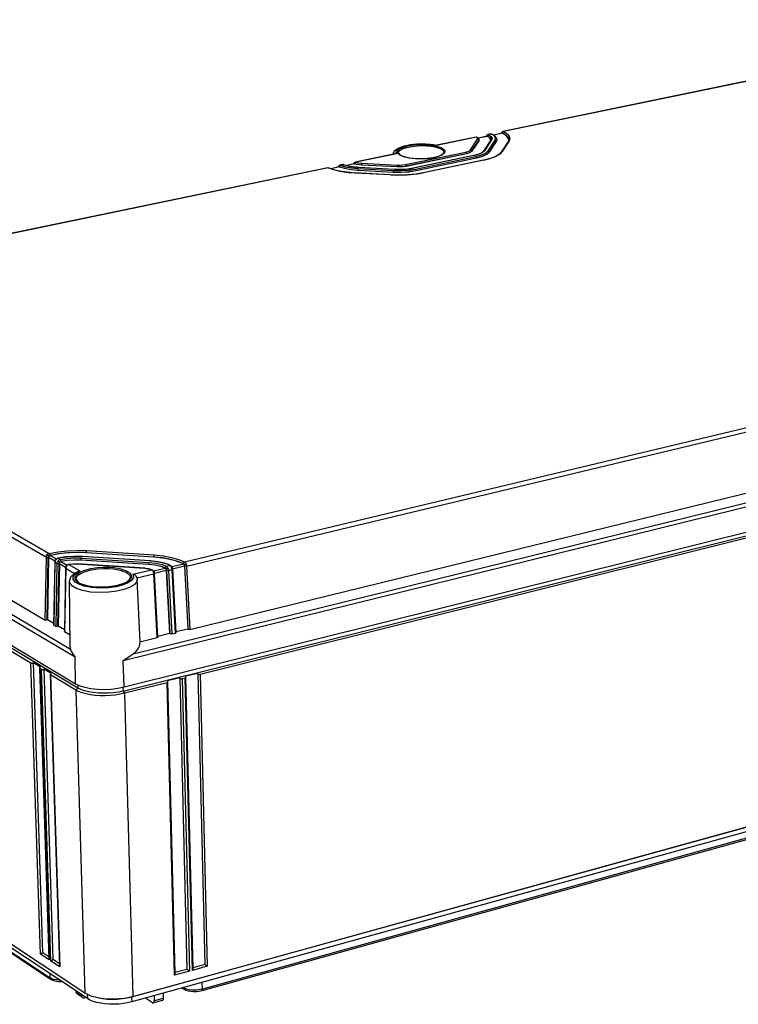
# Model space of a CAD drawing. Units: millimetres. Extents: x 12 to 202, y 7 to 290.
# Drawn here: x 145 to 167, y 203 to 233 of the extents above; entities that cross this region are included whole.
import ezdxf

# ---------------------------------------------------------------- set-up
doc = ezdxf.new("R2010")
doc.units = ezdxf.units.MM
doc.header["$LTSCALE"] = 19.36
doc.layers.get('0').update_dxf_attribs({"linetype": 'CONTINUOUS'})
doc.layers.add('EDGEFEAT', color=7, linetype='CONTINUOUS')

msp = doc.modelspace()

# ---------------------------------------------------------------- linework, layer by layer
at = {"color": 7, "linetype": 'CONTINUOUS'}
for p, q in [((176.74, 233.232), (160.124, 229.79)), ((159.3, 229.62), (158.069, 229.365)), ((159.284, 229.622), (159.284, 229.622)), ((159.292, 229.622), (159.284, 229.622)), ((159.3, 229.62), (159.292, 229.622)), ((159.332, 229.589), (159.3, 229.62)), ((159.312, 229.62), (159.319, 229.616)), ((159.319, 229.616), (159.329, 229.61)), ((159.329, 229.61), (159.366, 229.568)), ((159.63, 229.646), (159.348, 229.588)), ((159.638, 229.645), (159.351, 229.585)), ((159.606, 229.641), (159.612, 229.667)), ((159.615, 229.673), (159.612, 229.663)), ((159.612, 229.667), (159.615, 229.673)), ((159.612, 229.663), (159.616, 229.647)), ((159.615, 229.674), (159.615, 229.673)), ((159.628, 229.656), (159.636, 229.655)), ((159.63, 229.646), (159.638, 229.645)), ((159.64, 229.673), (159.636, 229.655)), ((159.636, 229.655), (159.708, 229.606)), ((159.708, 229.597), (159.638, 229.645)), ((159.65, 229.698), (159.65, 229.698)), ((159.759, 229.715), (159.667, 229.696)), ((159.667, 229.696), (159.743, 229.645)), ((159.708, 229.606), (159.738, 229.554)), ((159.742, 229.717), (159.754, 229.718)), ((159.742, 229.717), (159.742, 229.717)), ((159.75, 229.717), (159.742, 229.717)), ((159.743, 229.645), (159.774, 229.589)), ((159.759, 229.715), (159.75, 229.717)), ((159.847, 229.656), (159.759, 229.715)), ((159.759, 229.715), (159.775, 229.713)), ((159.775, 229.713), (159.845, 229.671)), ((159.775, 229.713), (159.775, 229.713)), ((160.087, 229.741), (159.82, 229.686)), ((160.095, 229.74), (159.824, 229.683)), ((159.845, 229.671), (159.912, 229.591)), ((160.062, 229.736), (160.068, 229.762)), ((160.072, 229.768), (160.068, 229.757)), ((160.068, 229.762), (160.072, 229.768)), ((160.068, 229.757), (160.072, 229.742)), ((160.072, 229.768), (160.072, 229.768)), ((160.085, 229.751), (160.093, 229.749)), ((160.087, 229.741), (160.095, 229.74)), ((160.097, 229.768), (160.093, 229.749)), ((160.093, 229.749), (160.202, 229.685)), ((160.229, 229.653), (160.095, 229.74)), ((160.107, 229.793), (160.107, 229.793)), ((160.124, 229.79), (160.235, 229.725)), ((160.287, 229.559), (160.229, 229.653)), ((159.109, 229.228), (159.328, 229.556)), ((159.146, 229.191), (159.365, 229.519)), ((159.365, 229.51), (159.146, 229.182)), ((159.328, 229.556), (159.332, 229.589)), ((159.36, 229.537), (159.365, 229.519)), ((159.365, 229.519), (159.372, 229.54)), ((159.372, 229.532), (159.365, 229.51)), ((159.365, 229.519), (159.365, 229.51)), ((159.366, 229.568), (159.372, 229.54)), ((159.372, 229.532), (159.372, 229.541)), ((159.372, 229.54), (159.372, 229.541)), ((159.73, 229.518), (159.513, 229.19)), ((159.76, 229.533), (159.543, 229.204)), ((159.652, 229.199), (159.868, 229.527)), ((159.688, 229.161), (159.904, 229.49)), ((159.904, 229.482), (159.688, 229.153)), ((159.738, 229.554), (159.739, 229.544)), ((159.738, 229.539), (159.739, 229.544)), ((159.739, 229.544), (159.739, 229.544)), ((159.774, 229.589), (159.76, 229.533)), ((159.899, 229.508), (159.904, 229.49)), ((159.904, 229.49), (159.922, 229.542)), ((159.922, 229.536), (159.904, 229.482)), ((159.904, 229.49), (159.904, 229.482)), ((159.912, 229.591), (159.922, 229.542)), ((159.922, 229.536), (159.922, 229.545)), ((159.922, 229.542), (159.922, 229.545)), ((160.27, 229.489), (160.055, 229.16)), ((160.3, 229.504), (160.086, 229.175)), ((160.288, 229.542), (160.287, 229.559)), ((160.288, 229.536), (160.289, 229.548)), ((160.289, 229.548), (160.289, 229.547)), ((160.325, 229.579), (160.3, 229.504)), ((156.835, 229.109), (155.585, 228.85)), ((157.112, 228.776), (158.968, 229.163)), ((157.133, 228.732), (158.988, 229.118)), ((158.988, 229.11), (157.133, 228.723)), ((159.205, 229.054), (157.348, 228.666)), ((159.212, 229.053), (157.355, 228.665)), ((157.416, 228.637), (159.274, 229.025)), ((158.968, 229.163), (159.033, 229.18)), ((159.061, 229.129), (158.988, 229.11)), ((158.988, 229.118), (158.988, 229.11)), ((159.033, 229.18), (159.081, 229.202)), ((159.115, 229.154), (159.061, 229.129)), ((159.081, 229.202), (159.109, 229.228)), ((159.115, 229.163), (159.146, 229.191)), ((159.146, 229.182), (159.115, 229.154)), ((159.146, 229.191), (159.146, 229.182)), ((159.205, 229.054), (159.283, 229.072)), ((159.212, 229.053), (159.205, 229.054)), ((159.365, 229.094), (159.212, 229.053)), ((159.274, 229.025), (159.448, 229.073)), ((159.283, 229.072), (159.407, 229.115)), ((159.292, 229), (159.295, 228.981)), ((159.295, 228.981), (159.476, 229.03)), ((159.476, 229.022), (159.295, 228.972)), ((159.478, 229.146), (159.365, 229.094)), ((159.407, 229.115), (159.488, 229.163)), ((159.448, 229.073), (159.577, 229.132)), ((159.476, 229.03), (159.61, 229.092)), ((159.611, 229.083), (159.476, 229.022)), ((159.543, 229.204), (159.478, 229.146)), ((159.488, 229.163), (159.512, 229.189)), ((159.577, 229.132), (159.652, 229.199)), ((159.61, 229.092), (159.688, 229.161)), ((159.688, 229.153), (159.611, 229.083)), ((159.674, 228.956), (159.869, 229.026)), ((159.688, 229.161), (159.688, 229.153)), ((159.888, 229.029), (159.722, 228.967)), ((159.869, 229.026), (160.003, 229.105)), ((160.01, 229.099), (159.888, 229.029)), ((160.003, 229.105), (160.055, 229.16)), ((160.086, 229.175), (160.01, 229.099)), ((155.077, 228.703), (154.82, 228.649)), ((155.086, 228.702), (154.825, 228.648)), ((155.052, 228.698), (155.058, 228.724)), ((155.062, 228.73), (155.058, 228.719)), ((155.058, 228.724), (155.062, 228.73)), ((155.058, 228.719), (155.062, 228.703)), ((155.062, 228.73), (155.062, 228.73)), ((155.076, 228.712), (155.086, 228.711)), ((155.077, 228.703), (155.086, 228.702)), ((155.089, 228.729), (155.086, 228.711)), ((155.086, 228.711), (155.239, 228.661)), ((155.239, 228.652), (155.086, 228.702)), ((155.097, 228.755), (155.097, 228.755)), ((155.209, 228.772), (155.115, 228.753)), ((155.115, 228.753), (155.263, 228.706)), ((155.191, 228.775), (155.202, 228.776)), ((155.191, 228.775), (155.191, 228.775)), ((155.2, 228.775), (155.191, 228.775)), ((155.209, 228.772), (155.2, 228.775)), ((155.338, 228.732), (155.209, 228.772)), ((155.209, 228.772), (155.224, 228.771)), ((155.224, 228.771), (155.272, 228.754)), ((155.263, 228.706), (155.446, 228.671)), ((155.272, 228.754), (155.414, 228.718)), ((155.546, 228.8), (155.295, 228.748)), ((155.556, 228.799), (155.301, 228.746)), ((155.414, 228.718), (155.588, 228.693)), ((155.521, 228.795), (155.527, 228.821)), ((155.53, 228.827), (155.527, 228.817)), ((155.527, 228.821), (155.53, 228.827)), ((155.527, 228.817), (155.53, 228.801)), ((155.53, 228.827), (155.542, 228.84)), ((155.53, 228.827), (155.53, 228.827)), ((155.542, 228.84), (155.566, 228.852)), ((155.546, 228.809), (155.558, 228.807)), ((155.546, 228.8), (155.556, 228.799)), ((155.615, 228.782), (155.556, 228.799)), ((155.561, 228.826), (155.558, 228.807)), ((155.558, 228.807), (155.65, 228.784)), ((155.566, 228.852), (155.566, 228.852)), ((155.585, 228.85), (155.669, 228.83)), ((155.588, 228.693), (155.678, 228.687)), ((155.65, 228.784), (155.763, 228.772)), ((155.669, 228.83), (155.771, 228.818)), ((155.763, 228.772), (155.763, 228.763)), ((155.763, 228.772), (156.853, 228.713)), ((156.854, 228.704), (155.763, 228.763)), ((155.771, 228.818), (156.861, 228.76)), ((156.853, 228.713), (156.854, 228.704)), ((156.853, 228.713), (156.95, 228.712)), ((156.95, 228.703), (156.854, 228.704)), ((157.133, 228.732), (157.133, 228.723)), ((157.437, 228.593), (159.295, 228.981)), ((159.295, 228.972), (157.437, 228.584)), ((159.512, 228.916), (157.653, 228.527)), ((159.52, 228.915), (157.661, 228.526)), ((159.295, 228.981), (159.295, 228.972)), ((159.512, 228.916), (159.674, 228.956)), ((159.52, 228.915), (159.512, 228.916)), ((159.722, 228.967), (159.52, 228.915)), ((154.739, 228.675), (135.706, 224.733)), ((154.73, 228.678), (154.721, 228.677)), ((154.721, 228.677), (154.721, 228.677)), ((154.739, 228.675), (154.73, 228.678)), ((154.9, 228.618), (154.739, 228.675)), ((154.739, 228.675), (154.755, 228.674)), ((154.755, 228.674), (154.87, 228.631)), ((154.755, 228.674), (154.755, 228.674)), ((154.87, 228.631), (155.096, 228.574)), ((155.096, 228.574), (155.364, 228.535)), ((155.239, 228.661), (155.429, 228.625)), ((155.429, 228.616), (155.239, 228.652)), ((155.557, 228.517), (155.317, 228.538)), ((155.364, 228.535), (155.559, 228.519)), ((155.429, 228.625), (155.645, 228.605)), ((155.645, 228.596), (155.429, 228.616)), ((155.446, 228.671), (155.652, 228.651)), ((155.557, 228.517), (155.559, 228.519)), ((156.652, 228.458), (155.557, 228.517)), ((156.654, 228.46), (155.559, 228.519)), ((155.646, 228.624), (155.645, 228.605)), ((155.645, 228.605), (155.645, 228.596)), ((155.645, 228.605), (156.737, 228.546)), ((156.738, 228.537), (155.645, 228.596)), ((155.652, 228.651), (156.745, 228.592)), ((155.676, 228.685), (155.678, 228.687)), ((156.768, 228.626), (155.676, 228.685)), ((156.77, 228.628), (155.678, 228.687)), ((156.652, 228.458), (156.654, 228.46)), ((156.654, 228.46), (156.855, 228.454)), ((156.738, 228.565), (156.737, 228.546)), ((156.737, 228.546), (156.738, 228.537)), ((156.737, 228.546), (156.979, 228.542)), ((156.98, 228.534), (156.738, 228.537)), ((156.745, 228.592), (156.976, 228.589)), ((156.768, 228.626), (156.77, 228.628)), ((156.971, 228.623), (156.768, 228.626)), ((156.77, 228.628), (156.862, 228.624)), ((156.855, 228.454), (157.169, 228.463)), ((157.171, 228.637), (156.971, 228.623)), ((156.976, 228.589), (157.206, 228.605)), ((156.979, 228.542), (157.218, 228.558)), ((157.218, 228.55), (156.98, 228.534)), ((157.169, 228.463), (157.468, 228.494)), ((157.355, 228.665), (157.171, 228.637)), ((157.206, 228.605), (157.416, 228.637)), ((157.218, 228.558), (157.437, 228.593)), ((157.437, 228.584), (157.218, 228.55)), ((157.261, 228.65), (157.348, 228.666)), ((157.355, 228.665), (157.348, 228.666)), ((157.434, 228.612), (157.437, 228.593)), ((157.437, 228.593), (157.437, 228.584)), ((157.468, 228.494), (157.653, 228.527)), ((157.661, 228.526), (157.653, 228.527)), ((148.428, 212.579), (195.506, 224.317)), ((148.466, 212.706), (195.56, 224.433)), ((134.454, 223.38), (146.069, 216.699)), ((134.538, 223.488), (146.16, 216.816)), ((134.456, 221.582), (146.037, 214.764)), ((132.898, 221.225), (146.967, 212.806)), ((150.321, 216.552), (170.462, 221.371)), ((150.381, 216.424), (170.521, 221.251)), ((147.042, 212.671), (132.972, 221.1)), ((150.484, 214.474), (170.564, 219.401)), ((147.303, 216.899), (149.38, 216.767)), ((146.037, 214.764), (146.069, 216.699)), ((146.096, 214.771), (146.128, 216.693)), ((146.14, 216.695), (146.108, 214.777)), ((146.14, 216.695), (146.329, 216.586)), ((146.142, 216.709), (146.141, 216.733)), ((146.182, 216.763), (146.446, 216.811)), ((146.539, 216.812), (146.186, 216.754)), ((146.186, 216.754), (146.375, 216.645)), ((146.327, 216.554), (146.333, 216.587)), ((146.333, 216.587), (146.347, 216.618)), ((146.34, 216.583), (146.333, 216.547)), ((146.355, 216.614), (146.34, 216.583)), ((146.347, 216.618), (146.366, 216.64)), ((146.409, 216.553), (146.421, 216.576)), ((146.417, 216.666), (146.545, 216.69)), ((146.424, 216.665), (146.417, 216.666)), ((146.421, 216.576), (146.438, 216.597)), ((146.421, 216.576), (146.436, 216.567)), ((146.424, 216.665), (146.491, 216.627)), ((146.438, 216.597), (146.462, 216.615)), ((146.462, 216.615), (146.491, 216.627)), ((146.509, 216.595), (146.512, 216.573)), ((146.512, 216.573), (146.711, 216.605)), ((146.714, 216.595), (146.517, 216.564)), ((146.711, 216.605), (146.921, 216.619)), ((146.923, 216.609), (146.714, 216.595)), ((146.921, 216.675), (147.141, 216.671)), ((146.921, 216.619), (147.131, 216.615)), ((147.132, 216.605), (146.923, 216.609)), ((147.01, 216.851), (147.293, 216.843)), ((147.051, 216.724), (147.177, 216.719)), ((147.132, 216.637), (147.131, 216.615)), ((147.131, 216.615), (147.132, 216.605)), ((147.131, 216.615), (149.215, 216.482)), ((149.215, 216.472), (147.132, 216.605)), ((147.141, 216.671), (149.224, 216.538)), ((147.173, 216.716), (147.177, 216.719)), ((149.256, 216.584), (147.173, 216.716)), ((149.26, 216.587), (147.177, 216.719)), ((147.293, 216.843), (147.293, 216.833)), ((147.293, 216.843), (149.371, 216.711)), ((149.371, 216.701), (147.293, 216.833)), ((149.256, 216.584), (149.26, 216.587)), ((149.26, 216.587), (149.391, 216.575)), ((149.371, 216.711), (149.371, 216.701)), ((149.371, 216.711), (149.642, 216.684)), ((149.727, 216.661), (149.371, 216.701)), ((149.391, 216.575), (149.618, 216.537)), ((146.327, 216.554), (146.294, 214.618)), ((146.333, 216.547), (146.3, 214.609)), ((146.333, 216.547), (146.327, 216.554)), ((146.333, 216.547), (146.399, 216.509)), ((146.366, 214.57), (146.399, 216.509)), ((146.426, 214.577), (146.459, 216.503)), ((146.436, 216.567), (146.455, 216.555)), ((146.471, 216.505), (146.437, 214.584)), ((146.437, 216.501), (146.459, 216.503)), ((146.455, 216.555), (146.472, 216.543)), ((146.471, 216.505), (146.661, 216.396)), ((146.473, 216.519), (146.472, 216.543)), ((146.495, 216.566), (146.512, 216.573)), ((146.497, 216.555), (146.517, 216.564)), ((146.517, 216.564), (146.707, 216.454)), ((146.659, 216.363), (146.624, 214.424)), ((146.665, 216.356), (146.63, 214.414)), ((146.659, 216.363), (146.664, 216.397)), ((146.665, 216.356), (146.659, 216.363)), ((146.664, 216.397), (146.679, 216.427)), ((146.671, 216.393), (146.665, 216.356)), ((146.665, 216.356), (146.937, 216.199)), ((146.686, 216.424), (146.671, 216.393)), ((146.74, 216.473), (146.751, 216.476)), ((146.757, 216.474), (146.751, 216.476)), ((146.757, 216.474), (147.103, 216.275)), ((147.011, 216.488), (147.015, 216.49)), ((149.099, 216.354), (147.011, 216.488)), ((149.103, 216.357), (147.015, 216.49)), ((148.73, 216.171), (149.313, 216.31)), ((149.099, 216.354), (149.103, 216.357)), ((149.217, 216.339), (149.099, 216.354)), ((149.216, 216.505), (149.215, 216.482)), ((149.215, 216.482), (149.215, 216.472)), ((149.215, 216.482), (149.413, 216.46)), ((149.412, 216.45), (149.215, 216.472)), ((149.313, 216.31), (149.217, 216.339)), ((149.224, 216.538), (149.432, 216.515)), ((149.266, 216.332), (149.332, 216.31)), ((149.332, 216.296), (149.313, 216.31)), ((149.313, 216.31), (149.331, 216.31)), ((149.331, 216.31), (149.367, 216.28)), ((149.367, 216.28), (149.383, 216.252)), ((149.377, 216.276), (149.725, 216.359)), ((149.393, 216.208), (149.756, 216.295)), ((149.618, 216.537), (149.813, 216.479)), ((149.875, 216.445), (149.706, 216.51)), ((149.766, 216.344), (149.753, 216.334)), ((149.753, 216.334), (149.754, 216.309)), ((149.756, 216.295), (149.86, 214.36)), ((149.763, 216.418), (149.875, 216.445)), ((149.763, 216.292), (149.867, 214.352)), ((149.786, 216.353), (149.766, 216.344)), ((149.807, 216.36), (149.786, 216.353)), ((149.796, 216.382), (149.807, 216.36)), ((149.807, 216.36), (149.817, 216.328)), ((149.813, 216.479), (149.895, 216.443)), ((149.817, 216.328), (149.823, 216.29)), ((149.823, 216.29), (149.934, 216.317)), ((149.823, 216.29), (149.927, 214.337)), ((149.893, 216.43), (149.875, 216.445)), ((149.875, 216.445), (149.893, 216.444)), ((149.895, 216.443), (149.927, 216.415)), ((149.895, 216.443), (149.895, 216.443)), ((149.919, 216.387), (149.935, 216.389)), ((149.927, 216.362), (149.919, 216.387)), ((149.927, 216.415), (149.943, 216.386)), ((150.039, 214.365), (149.934, 216.317)), ((149.935, 216.389), (149.943, 216.386)), ((149.936, 216.41), (150.284, 216.493)), ((149.943, 216.386), (149.955, 216.33)), ((149.952, 216.342), (150.314, 216.429)), ((150.059, 214.385), (149.955, 216.33)), ((150.312, 216.468), (150.312, 216.443)), ((150.314, 216.429), (150.416, 214.497)), ((150.321, 216.426), (150.424, 214.489)), ((150.381, 216.424), (150.484, 214.474)), ((195.087, 215.991), (148.69, 203.165)), ((148.731, 203.18), (195.137, 216.008)), ((148.853, 216.058), (149.375, 216.183)), ((148.949, 214.091), (148.861, 216.014)), ((149.359, 216.253), (149.375, 216.255)), ((149.367, 216.228), (149.359, 216.253)), ((149.375, 216.255), (149.383, 216.252)), ((149.481, 214.228), (149.375, 216.183)), ((149.383, 216.252), (149.396, 216.196)), ((149.501, 214.248), (149.396, 216.196)), ((146.805, 213.929), (146.781, 215.952)), ((195.081, 215.86), (148.694, 203.017)), ((146.096, 214.771), (146.108, 214.777)), ((146.108, 214.777), (146.295, 214.667)), ((146.3, 214.609), (146.294, 214.618)), ((146.3, 214.609), (146.366, 214.57)), ((146.426, 214.577), (146.437, 214.584)), ((146.437, 214.584), (146.625, 214.473)), ((150.054, 214.408), (150.416, 214.497)), ((150.416, 214.497), (150.424, 214.489)), ((146.63, 214.414), (146.624, 214.424)), ((146.63, 214.414), (146.8, 214.314)), ((148.948, 214.097), (149.481, 214.228)), ((149.496, 214.271), (149.86, 214.36)), ((149.86, 214.36), (149.867, 214.352)), ((149.927, 214.337), (150.039, 214.365)), ((146.967, 212.806), (147.094, 212.745)), ((147.042, 212.671), (146.973, 212.61)), ((147.039, 212.771), (147.042, 212.671)), ((147.094, 212.745), (147.252, 212.696)), ((148.425, 212.697), (148.428, 212.579)), ((147.255, 203.289), (133.362, 212.493)), ((147.33, 203.118), (133.437, 212.335)), ((146.973, 212.61), (147.255, 203.289)), ((148.428, 212.579), (148.472, 212.51)), ((148.472, 212.51), (148.731, 203.18)), ((170.564, 208.831), (150.846, 203.357)), ((170.589, 208.883), (150.867, 203.411)), ((146.188, 203.755), (146.182, 203.88)), ((150.867, 203.411), (150.864, 203.618)), ((146.981, 203.35), (146.982, 203.325)), ((147.148, 203.216), (146.982, 203.325)), ((147.326, 203.249), (147.33, 203.118)), ((149.661, 203.285), (149.666, 203.127)), ((148.731, 203.18), (148.69, 203.165)), ((148.69, 203.165), (148.694, 203.017)), ((149.666, 203.127), (149.388, 203.05))]:
    msp.add_line(p, q, dxfattribs=at)
for points in [[(159.284, 229.622), (159.295, 229.623), (159.312, 229.62)], [(159.3, 229.62), (159.317, 229.617), (159.319, 229.616)], [(159.615, 229.674), (159.627, 229.687), (159.648, 229.698), (159.65, 229.698)], [(159.616, 229.647), (159.621, 229.653), (159.628, 229.656)], [(159.667, 229.696), (159.652, 229.688), (159.64, 229.673)], [(159.65, 229.698), (159.653, 229.698), (159.667, 229.696)], [(159.754, 229.718), (159.772, 229.714), (159.775, 229.713)], [(159.868, 229.527), (159.884, 229.592), (159.847, 229.656)], [(160.072, 229.768), (160.083, 229.781), (160.104, 229.792), (160.107, 229.793)], [(160.072, 229.742), (160.077, 229.748), (160.085, 229.751)], [(160.124, 229.79), (160.109, 229.783), (160.097, 229.768)], [(160.107, 229.793), (160.109, 229.793), (160.124, 229.79)], [(160.202, 229.685), (160.267, 229.616), (160.289, 229.548)], [(160.235, 229.725), (160.303, 229.653), (160.325, 229.579)], [(159.328, 229.556), (159.346, 229.55), (159.36, 229.537)], [(159.738, 229.539), (159.738, 229.544), (159.708, 229.597)], [(159.73, 229.518), (159.733, 229.524), (159.738, 229.539)], [(159.76, 229.533), (159.742, 229.529), (159.73, 229.518)], [(159.868, 229.527), (159.886, 229.522), (159.899, 229.508)], [(160.27, 229.489), (160.276, 229.5), (160.288, 229.536)], [(160.3, 229.504), (160.282, 229.5), (160.27, 229.489)], [(158.968, 229.163), (158.978, 229.154), (158.985, 229.137), (158.988, 229.118)], [(158.988, 229.118), (159.061, 229.138), (159.115, 229.163)], [(159.109, 229.228), (159.128, 229.222), (159.141, 229.208), (159.146, 229.191)], [(159.274, 229.025), (159.284, 229.016), (159.292, 229)], [(159.543, 229.204), (159.525, 229.201), (159.513, 229.19)], [(159.652, 229.199), (159.67, 229.193), (159.683, 229.179), (159.688, 229.161)], [(160.086, 229.175), (160.068, 229.172), (160.055, 229.16)], [(155.062, 228.73), (155.073, 228.743), (155.095, 228.755), (155.097, 228.755)], [(155.062, 228.703), (155.068, 228.71), (155.076, 228.712)], [(155.115, 228.753), (155.1, 228.745), (155.089, 228.729)], [(155.097, 228.755), (155.1, 228.756), (155.115, 228.753)], [(155.202, 228.776), (155.221, 228.773), (155.224, 228.771)], [(155.676, 228.685), (155.497, 228.702), (155.338, 228.732)], [(155.53, 228.801), (155.537, 228.807), (155.546, 228.809)], [(155.585, 228.85), (155.571, 228.842), (155.561, 228.826)], [(155.566, 228.852), (155.569, 228.853), (155.585, 228.85)], [(155.763, 228.763), (155.685, 228.77), (155.615, 228.782)], [(155.771, 228.818), (155.767, 228.808), (155.764, 228.791), (155.763, 228.772)], [(156.861, 228.76), (156.857, 228.749), (156.854, 228.732), (156.853, 228.713)], [(156.861, 228.76), (156.947, 228.758), (157.033, 228.764), (157.112, 228.776)], [(156.95, 228.712), (157.045, 228.718), (157.133, 228.732)], [(157.133, 228.723), (157.045, 228.709), (156.95, 228.703)], [(157.112, 228.776), (157.122, 228.767), (157.13, 228.751), (157.133, 228.732)], [(154.721, 228.677), (154.733, 228.678), (154.751, 228.675), (154.755, 228.674)], [(155.317, 228.538), (155.095, 228.572), (154.9, 228.618)], [(155.652, 228.651), (155.648, 228.641), (155.646, 228.624)], [(157.661, 228.526), (157.428, 228.486), (157.175, 228.461), (156.913, 228.452), (156.652, 228.458)], [(156.745, 228.592), (156.741, 228.582), (156.738, 228.565)], [(156.862, 228.624), (157.067, 228.629), (157.261, 228.65)], [(157.416, 228.637), (157.426, 228.628), (157.434, 228.612)], [(146.16, 216.816), (146.43, 216.865), (146.717, 216.896), (147.012, 216.907), (147.303, 216.899)], [(147.303, 216.899), (147.297, 216.886), (147.294, 216.865), (147.293, 216.843)], [(146.069, 216.699), (146.071, 216.72), (146.078, 216.743), (146.091, 216.766)], [(146.069, 216.699), (146.085, 216.693), (146.107, 216.691), (146.128, 216.693)], [(146.091, 216.766), (146.108, 216.787), (146.131, 216.805), (146.16, 216.816)], [(146.091, 216.766), (146.105, 216.757), (146.124, 216.745), (146.141, 216.733)], [(146.128, 216.693), (146.13, 216.705), (146.134, 216.719), (146.141, 216.733)], [(146.14, 216.695), (146.141, 216.702), (146.142, 216.709)], [(146.141, 216.733), (146.152, 216.746), (146.165, 216.756), (146.182, 216.763)], [(146.142, 216.709), (146.151, 216.729), (146.167, 216.745), (146.186, 216.754)], [(146.16, 216.816), (146.171, 216.805), (146.179, 216.785), (146.182, 216.763)], [(146.355, 216.614), (146.348, 216.618), (146.347, 216.618)], [(146.424, 216.665), (146.407, 216.659), (146.389, 216.649), (146.371, 216.634), (146.355, 216.614)], [(146.366, 216.64), (146.41, 216.665), (146.417, 216.666)], [(147.173, 216.716), (146.92, 216.721), (146.665, 216.704), (146.424, 216.665)], [(146.446, 216.811), (146.724, 216.84), (147.01, 216.851)], [(146.491, 216.627), (146.7, 216.66), (146.921, 216.675)], [(146.491, 216.627), (146.501, 216.615), (146.509, 216.595)], [(147.293, 216.833), (146.916, 216.839), (146.539, 216.812)], [(146.545, 216.69), (146.795, 216.718), (147.051, 216.724)], [(147.141, 216.671), (147.136, 216.658), (147.132, 216.637)], [(149.706, 216.51), (149.495, 216.557), (149.256, 216.584)], [(149.38, 216.767), (149.375, 216.754), (149.372, 216.733), (149.371, 216.711)], [(149.38, 216.767), (149.658, 216.739), (149.914, 216.693)], [(149.642, 216.684), (149.89, 216.639), (150.107, 216.578), (150.286, 216.502)], [(150.284, 216.493), (150.038, 216.59), (149.727, 216.661)], [(149.914, 216.693), (150.138, 216.629), (150.321, 216.552)], [(146.399, 216.509), (146.402, 216.53), (146.409, 216.553)], [(146.399, 216.509), (146.415, 216.503), (146.437, 216.501)], [(146.459, 216.503), (146.46, 216.515), (146.465, 216.529), (146.472, 216.543)], [(146.471, 216.505), (146.471, 216.512), (146.473, 216.519)], [(146.472, 216.543), (146.482, 216.556), (146.495, 216.566)], [(146.473, 216.519), (146.482, 216.539), (146.497, 216.555)], [(146.679, 216.427), (146.696, 216.448), (146.74, 216.473)], [(146.686, 216.424), (146.679, 216.427), (146.679, 216.427)], [(146.757, 216.474), (146.739, 216.468), (146.721, 216.459), (146.703, 216.444), (146.686, 216.424)], [(146.751, 216.476), (146.887, 216.491), (147.015, 216.49)], [(147.011, 216.488), (146.883, 216.488), (146.757, 216.474)], [(149.103, 216.357), (149.134, 216.355), (149.266, 216.332)], [(149.224, 216.538), (149.219, 216.525), (149.216, 216.505)], [(149.359, 216.253), (149.347, 216.276), (149.332, 216.296)], [(149.725, 216.359), (149.586, 216.412), (149.412, 216.45)], [(149.413, 216.46), (149.588, 216.421), (149.728, 216.368)], [(149.432, 216.515), (149.616, 216.474), (149.763, 216.418)], [(149.725, 216.359), (149.737, 216.348), (149.748, 216.331), (149.754, 216.309)], [(149.763, 216.418), (149.745, 216.408), (149.732, 216.389), (149.728, 216.368)], [(149.728, 216.368), (149.734, 216.363), (149.741, 216.357), (149.747, 216.347), (149.753, 216.334)], [(149.753, 216.334), (149.76, 216.314), (149.763, 216.292)], [(149.754, 216.309), (149.755, 216.302), (149.756, 216.295)], [(149.763, 216.418), (149.774, 216.41), (149.785, 216.399), (149.796, 216.382)], [(149.823, 216.29), (149.801, 216.287), (149.779, 216.288), (149.763, 216.292)], [(149.919, 216.387), (149.907, 216.41), (149.893, 216.43)], [(149.934, 216.317), (149.932, 216.338), (149.927, 216.362)], [(149.934, 216.317), (149.95, 216.323), (149.955, 216.33)], [(150.284, 216.493), (150.296, 216.482), (150.306, 216.465), (150.312, 216.443)], [(150.321, 216.552), (150.303, 216.542), (150.29, 216.523), (150.286, 216.502)], [(150.286, 216.502), (150.292, 216.497), (150.299, 216.49), (150.306, 216.481), (150.312, 216.468)], [(150.365, 216.494), (150.345, 216.487), (150.325, 216.478), (150.312, 216.468)], [(150.312, 216.468), (150.318, 216.448), (150.321, 216.426)], [(150.312, 216.443), (150.314, 216.436), (150.314, 216.429)], [(150.321, 216.552), (150.332, 216.544), (150.344, 216.532), (150.355, 216.516), (150.365, 216.494)], [(150.381, 216.424), (150.359, 216.421), (150.338, 216.422), (150.321, 216.426)], [(150.365, 216.494), (150.376, 216.462), (150.381, 216.424)], [(149.375, 216.183), (149.372, 216.204), (149.367, 216.228)], [(149.375, 216.183), (149.39, 216.189), (149.396, 216.196)], [(146.096, 214.771), (146.074, 214.763), (146.052, 214.76), (146.037, 214.764)], [(146.426, 214.577), (146.403, 214.569), (146.381, 214.566), (146.366, 214.57)], [(150.484, 214.474), (150.463, 214.473), (150.441, 214.478), (150.424, 214.489)], [(149.501, 214.248), (149.496, 214.235), (149.481, 214.228)], [(149.927, 214.337), (149.906, 214.336), (149.884, 214.341), (149.867, 214.352)], [(150.059, 214.385), (150.054, 214.372), (150.039, 214.365)], [(147.371, 212.555), (147.244, 212.587), (147.134, 212.626), (147.042, 212.671)], [(147.252, 212.696), (147.436, 212.66), (147.637, 212.638), (147.85, 212.632), (148.064, 212.642), (148.272, 212.667), (148.466, 212.706)], [(148.472, 212.51), (148.332, 212.48), (148.184, 212.458), (148.031, 212.443), (147.875, 212.437), (147.719, 212.438), (147.568, 212.448), (147.424, 212.467), (147.289, 212.493), (147.168, 212.526), (147.062, 212.565), (146.973, 212.61)], [(147.819, 212.511), (147.662, 212.516), (147.512, 212.531), (147.371, 212.555)], [(148.428, 212.579), (148.286, 212.549), (148.135, 212.527), (147.977, 212.514), (147.819, 212.511)], [(147.014, 203.264), (147.011, 203.266), (146.996, 203.281), (146.986, 203.302), (146.982, 203.325)], [(147.52, 203.173), (147.447, 203.197), (147.343, 203.24), (147.255, 203.289)], [(148.694, 203.017), (148.568, 202.987), (148.433, 202.965), (148.293, 202.95), (148.151, 202.943), (148.01, 202.945), (147.872, 202.955), (147.741, 202.974), (147.619, 203), (147.508, 203.033), (147.411, 203.073), (147.33, 203.118)], [(148.731, 203.18), (148.594, 203.147), (148.448, 203.123), (148.297, 203.107), (148.143, 203.1), (147.99, 203.102), (147.841, 203.113), (147.699, 203.132), (147.567, 203.161), (147.52, 203.173)], [(148.69, 203.165), (148.55, 203.132), (148.401, 203.108), (148.247, 203.094), (148.09, 203.09), (147.936, 203.096), (147.788, 203.113), (147.65, 203.138), (147.571, 203.159)], [(149.666, 203.127), (149.665, 203.104), (149.66, 203.084), (149.652, 203.07), (149.642, 203.063), (149.64, 203.062)]]:
    msp.add_lwpolyline(points, dxfattribs=at)
at = {"layer": 'EDGEFEAT', "color": 7, "linetype": 'CONTINUOUS'}
for p, q in [((176.721, 233.233), (160.107, 229.793)), ((159.284, 229.622), (158.07, 229.371)), ((159.742, 229.717), (159.65, 229.698)), ((156.906, 229.292), (157.079, 229.351)), ((157.965, 229.389), (158.07, 229.371)), ((158.069, 229.365), (158.07, 229.371)), ((158.135, 229.325), (158.206, 229.298)), ((156.798, 229.107), (155.566, 228.852)), ((156.73, 229.093), (156.779, 229.206)), ((156.779, 229.206), (156.906, 229.292)), ((156.835, 229.109), (156.798, 229.107)), ((156.814, 229.173), (156.835, 229.109)), ((156.875, 229.197), (156.921, 229.248)), ((156.895, 229.14), (156.903, 229.17)), ((156.895, 229.136), (156.895, 229.14)), ((156.895, 229.14), (156.897, 229.125)), ((156.897, 229.125), (156.944, 229.073)), ((156.944, 229.073), (156.996, 229.044)), ((156.997, 229.044), (157.059, 229.02)), ((157.059, 229.02), (157.217, 228.981)), ((158.1, 229.016), (157.949, 228.981)), ((158.115, 229.294), (158.184, 229.268)), ((158.299, 229.154), (158.299, 229.152)), ((155.191, 228.775), (155.097, 228.755)), ((154.721, 228.677), (135.691, 224.736)), ((148.436, 213.523), (195.588, 225.153)), ((146.956, 213.62), (132.871, 221.971)), ((146.816, 213.856), (133.101, 221.973)), ((145.596, 213.436), (134.052, 220.36)), ((148.739, 213.729), (173.37, 219.795)), ((170.858, 218.097), (150.801, 213.091)), ((146.965, 216.192), (147.103, 216.275)), ((147.114, 216.244), (147.25, 216.3)), ((146.781, 215.953), (146.825, 216.094)), ((146.825, 216.094), (146.953, 216.214)), ((146.895, 216.098), (146.965, 216.192)), ((146.897, 216.011), (146.895, 216.098)), ((146.958, 215.933), (146.897, 216.011)), ((146.953, 216.214), (147.034, 216.26)), ((146.985, 216.024), (146.985, 216.027)), ((148.653, 216.075), (148.653, 216.075)), ((148.73, 216.171), (148.745, 216.078)), ((148.847, 216.083), (148.831, 216.112)), ((148.847, 216.083), (148.861, 216.014)), ((148.861, 216.014), (148.849, 215.952)), ((147.034, 215.942), (147.089, 215.902)), ((147.123, 215.879), (147.072, 215.904)), ((147.09, 215.902), (147.199, 215.853)), ((147.188, 215.853), (147.123, 215.879)), ((147.269, 215.828), (147.188, 215.853)), ((148.849, 215.952), (148.768, 215.852)), ((146.967, 212.806), (146.956, 213.62)), ((148.739, 213.729), (148.806, 213.781)), ((145.887, 204.487), (145.596, 213.436)), ((145.959, 204.53), (145.669, 213.46)), ((145.669, 213.46), (145.888, 213.329)), ((145.862, 213.286), (146.149, 204.343)), ((145.869, 213.272), (146.157, 204.309)), ((145.924, 213.239), (145.869, 213.272)), ((146.283, 204.317), (145.997, 213.263)), ((145.997, 213.263), (146.217, 213.132)), ((148.466, 212.706), (148.436, 213.523)), ((146.211, 204.273), (145.924, 213.239)), ((146.191, 213.088), (146.474, 204.129)), ((146.199, 213.075), (146.482, 204.094)), ((146.973, 212.61), (146.199, 213.075)), ((150.169, 212.987), (149.797, 212.894)), ((150.169, 212.987), (150.392, 204.016)), ((150.337, 212.976), (150.245, 212.953)), ((150.245, 212.953), (150.467, 203.961)), ((150.559, 203.987), (150.337, 212.976)), ((150.725, 213.125), (150.355, 213.033)), ((150.583, 204.048), (150.363, 213.008)), ((150.725, 213.125), (150.94, 204.167)), ((150.801, 213.091), (151.015, 204.112)), ((149.78, 212.837), (148.472, 212.51)), ((150.01, 203.835), (149.78, 212.837)), ((150.034, 203.897), (149.806, 212.869)), ((134.78, 211.333), (146.188, 203.755)), ((134.819, 211.278), (146.228, 203.698)), ((146.157, 204.309), (145.887, 204.487)), ((146.147, 204.406), (145.959, 204.53)), ((146.482, 204.094), (146.211, 204.273)), ((146.472, 204.192), (146.283, 204.317)), ((150.94, 204.167), (150.583, 204.068)), ((150.467, 203.961), (150.01, 203.835)), ((150.392, 204.016), (150.034, 203.917)), ((151.015, 204.112), (150.559, 203.987)), ((146.228, 203.698), (146.188, 203.755)), ((147.179, 203.154), (147.014, 203.264)), ((150.242, 203.446), (150.318, 203.396)), ((150.329, 203.428), (150.279, 203.454)), ((150.318, 203.396), (150.279, 203.454)), ((150.867, 203.411), (150.792, 203.394)), ((150.846, 203.357), (150.867, 203.411)), ((147.147, 203.24), (147.148, 203.216)), ((147.275, 203.155), (147.242, 203.146)), ((149.337, 202.991), (149.117, 203.135)), ((149.64, 203.062), (149.362, 202.985)), ((149.383, 203.208), (149.388, 203.05))]:
    msp.add_line(p, q, dxfattribs=at)
for points in [[(156.944, 229.296), (156.851, 229.237), (156.814, 229.173)], [(156.921, 229.248), (157.02, 229.301), (157.177, 229.348), (157.375, 229.379), (157.58, 229.392), (157.764, 229.388), (157.917, 229.373)], [(158.069, 229.365), (157.885, 229.394), (157.679, 229.408), (157.465, 229.403), (157.262, 229.382), (157.084, 229.345), (156.944, 229.296)], [(157.042, 229.27), (157.193, 229.315), (157.384, 229.346), (157.581, 229.358), (157.758, 229.354), (157.905, 229.339)], [(157.079, 229.351), (157.285, 229.391), (157.511, 229.41), (157.742, 229.41), (157.965, 229.389)], [(157.905, 229.339), (158.023, 229.318), (158.115, 229.294)], [(157.917, 229.373), (158.04, 229.351), (158.135, 229.325)], [(158.206, 229.298), (158.243, 229.28), (158.276, 229.258), (158.303, 229.233), (158.321, 229.205), (158.326, 229.173), (158.313, 229.137), (158.277, 229.098), (158.209, 229.057), (158.1, 229.016)], [(156.985, 229.045), (156.932, 229.074), (156.89, 229.109), (156.868, 229.15), (156.875, 229.197)], [(156.903, 229.17), (156.947, 229.219), (157.042, 229.27)], [(157.088, 229.008), (157.03, 229.027), (156.985, 229.045)], [(157.246, 228.974), (157.159, 228.99), (157.088, 229.008)], [(157.217, 228.981), (157.409, 228.958), (157.618, 228.952), (157.826, 228.965), (158.013, 228.996), (158.163, 229.041)], [(158.163, 229.041), (158.261, 229.094), (158.298, 229.143), (158.299, 229.154)], [(158.184, 229.268), (158.219, 229.25), (158.251, 229.229), (158.277, 229.205), (158.294, 229.178), (158.299, 229.154)], [(157.949, 228.981), (157.779, 228.959), (157.618, 228.951), (157.475, 228.952), (157.351, 228.961), (157.246, 228.974)], [(147.103, 216.275), (147.043, 216.264), (147.034, 216.26)], [(147.142, 216.207), (147.272, 216.262), (147.45, 216.309), (147.646, 216.338), (147.83, 216.35), (147.991, 216.347), (148.131, 216.336), (148.248, 216.318), (148.344, 216.297), (148.423, 216.273), (148.485, 216.248), (148.534, 216.224)], [(147.25, 216.3), (147.435, 216.349), (147.639, 216.379), (147.829, 216.391), (147.997, 216.389), (148.142, 216.377), (148.264, 216.359), (148.364, 216.336), (148.446, 216.311), (148.511, 216.286), (148.561, 216.26)], [(146.954, 216.036), (146.954, 216.082), (146.976, 216.132)], [(147.072, 215.904), (147.032, 215.931), (146.997, 215.961), (146.97, 215.996), (146.954, 216.036)], [(146.976, 216.132), (147.027, 216.187), (147.114, 216.244)], [(146.985, 216.027), (146.987, 216.052), (147.009, 216.1), (147.057, 216.153), (147.142, 216.207)], [(146.985, 216.027), (146.986, 216.016), (147.034, 215.942)], [(148.745, 216.078), (148.685, 215.983), (148.565, 215.903), (148.405, 215.839)], [(148.512, 215.921), (148.618, 215.998), (148.653, 216.075)], [(148.561, 216.26), (148.602, 216.234), (148.637, 216.204), (148.665, 216.169), (148.682, 216.129), (148.683, 216.084), (148.662, 216.033), (148.612, 215.978), (148.525, 215.921)], [(148.534, 216.224), (148.573, 216.199), (148.607, 216.17), (148.634, 216.136), (148.65, 216.097), (148.653, 216.075)], [(148.831, 216.112), (148.785, 216.153), (148.73, 216.171)], [(146.872, 215.804), (146.798, 215.887), (146.781, 215.951)], [(147.182, 215.671), (146.999, 215.732), (146.872, 215.804)], [(147.235, 215.807), (147.07, 215.864), (146.958, 215.933)], [(148.768, 215.852), (148.63, 215.769), (148.452, 215.702), (148.239, 215.652), (147.991, 215.619), (147.71, 215.609), (147.425, 215.627), (147.182, 215.671)], [(147.199, 215.853), (147.395, 215.803), (147.63, 215.777), (147.882, 215.777), (148.128, 215.803), (148.345, 215.853), (148.512, 215.921)], [(148.405, 215.839), (148.211, 215.791), (147.984, 215.759), (147.724, 215.749), (147.459, 215.766), (147.235, 215.807)], [(148.525, 215.921), (148.389, 215.864), (148.205, 215.815), (147.999, 215.784), (147.808, 215.772), (147.638, 215.774), (147.492, 215.786), (147.37, 215.805), (147.269, 215.828)], [(146.805, 213.928), (146.805, 213.912), (146.816, 213.856)], [(146.816, 213.856), (146.846, 213.783), (146.893, 213.703), (146.956, 213.62)], [(148.806, 213.781), (148.86, 213.837), (148.902, 213.898), (148.93, 213.962), (148.946, 214.029), (148.949, 214.091)], [(148.436, 213.523), (148.547, 213.594), (148.648, 213.665), (148.739, 213.729)], [(145.596, 213.436), (145.604, 213.433), (145.614, 213.433), (145.627, 213.436), (145.641, 213.441), (145.655, 213.449), (145.669, 213.46)], [(145.888, 213.329), (145.876, 213.317), (145.868, 213.305), (145.863, 213.294), (145.862, 213.286)], [(145.862, 213.286), (145.864, 213.277), (145.869, 213.272)], [(145.924, 213.239), (145.932, 213.236), (145.943, 213.236), (145.955, 213.239), (145.969, 213.244), (145.984, 213.253), (145.997, 213.263)], [(146.217, 213.132), (146.205, 213.12), (146.197, 213.108), (146.192, 213.097), (146.191, 213.088)], [(146.191, 213.088), (146.193, 213.08), (146.199, 213.075)], [(150.169, 212.987), (150.179, 212.974), (150.191, 212.964), (150.205, 212.957), (150.219, 212.952), (150.233, 212.951), (150.245, 212.953)], [(150.337, 212.976), (150.348, 212.98), (150.356, 212.987), (150.361, 212.996), (150.363, 213.008)], [(150.363, 213.008), (150.361, 213.02), (150.355, 213.033)], [(150.725, 213.125), (150.735, 213.113), (150.748, 213.103), (150.761, 213.096), (150.775, 213.091), (150.789, 213.09), (150.801, 213.091)], [(149.78, 212.837), (149.79, 212.841), (149.798, 212.848), (149.804, 212.857), (149.806, 212.869)], [(149.806, 212.869), (149.803, 212.881), (149.797, 212.894)], [(145.887, 204.487), (145.892, 204.492), (145.898, 204.498), (145.905, 204.504), (145.914, 204.51), (145.924, 204.516), (145.935, 204.521), (145.946, 204.526), (145.959, 204.53)], [(146.157, 204.309), (146.153, 204.32), (146.15, 204.331), (146.149, 204.343)], [(146.211, 204.273), (146.216, 204.278), (146.222, 204.284), (146.229, 204.29), (146.238, 204.296), (146.248, 204.302), (146.259, 204.307), (146.27, 204.312), (146.283, 204.317)], [(151.015, 204.112), (151.007, 204.118), (150.998, 204.125), (150.988, 204.132), (150.978, 204.14), (150.968, 204.147), (150.958, 204.154), (150.948, 204.161), (150.94, 204.167)], [(146.482, 204.094), (146.478, 204.105), (146.475, 204.117), (146.474, 204.129)], [(150.01, 203.835), (150.017, 203.846), (150.023, 203.857), (150.028, 203.868), (150.032, 203.879), (150.034, 203.89), (150.034, 203.897)], [(150.467, 203.961), (150.459, 203.968), (150.45, 203.974), (150.441, 203.981), (150.431, 203.989), (150.42, 203.996), (150.41, 204.004), (150.401, 204.01), (150.392, 204.016)], [(150.559, 203.987), (150.565, 203.997), (150.572, 204.008), (150.577, 204.019), (150.58, 204.03), (150.583, 204.041), (150.583, 204.048)], [(146.299, 203.708), (146.237, 203.729), (146.188, 203.755)], [(146.556, 203.632), (146.504, 203.631), (146.421, 203.637), (146.345, 203.651), (146.279, 203.671), (146.228, 203.698)], [(146.481, 203.682), (146.449, 203.683), (146.37, 203.692), (146.299, 203.708)], [(150.846, 203.357), (150.768, 203.341), (150.684, 203.331), (150.598, 203.329), (150.514, 203.335), (150.437, 203.349), (150.371, 203.37), (150.318, 203.396)], [(150.792, 203.394), (150.71, 203.383), (150.627, 203.379), (150.543, 203.381), (150.464, 203.391), (150.392, 203.406), (150.329, 203.428)], [(147.148, 203.216), (147.152, 203.192), (147.162, 203.172), (147.177, 203.156), (147.179, 203.154)], [(147.179, 203.154), (147.196, 203.146), (147.218, 203.143), (147.242, 203.146)], [(149.337, 202.991), (149.351, 202.985), (149.362, 202.985)], [(149.362, 202.985), (149.364, 202.986), (149.374, 202.993), (149.382, 203.007), (149.387, 203.027), (149.388, 203.05)]]:
    msp.add_lwpolyline(points, dxfattribs=at)

doc.saveas('drawing.dxf')
